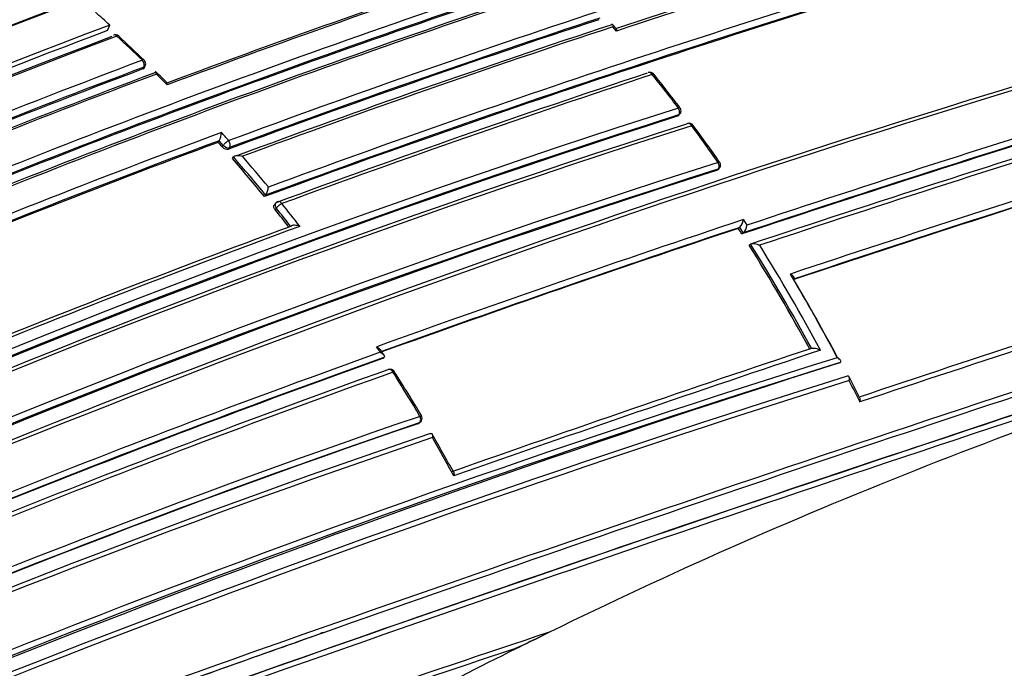
# Model space of a CAD drawing. Units: millimetres. Extents: x 23 to 1299, y 29 to 2153.
# Drawn here: x 532 to 551, y 140 to 153 of the extents above; entities that cross this region are included whole.
import ezdxf

# ---------------------------------------------------------------- set-up
doc = ezdxf.new("R2010")
doc.units = ezdxf.units.MM
doc.layers.add('DV5_Défaut', color=7, linetype='Continuous')
doc.layers.add('Défaut', color=7, linetype='Continuous')

# ---------------------------------------------------------------- blocks, each defined once
blk = doc.blocks.new('SE4')
at = {"layer": 'DV5_Défaut', "color": 7, "linetype": 'Continuous'}
for p, q in [((383.488, 61.942), (383.535, 62.052)), ((393.491, 61.983), (393.421, 62.065)), ((393.499, 61.934), (393.428, 62.016)), ((384.187, 61.187), (384.204, 61.222)), ((384.214, 61.21), (384.231, 61.245)), ((394.695, 60.258), (394.72, 60.285)), ((394.716, 60.271), (394.741, 60.297)), ((385.665, 59.746), (385.686, 59.777)), ((385.767, 59.686), (385.686, 59.778)), ((385.686, 59.778), (385.686, 59.777)), ((385.747, 59.655), (385.767, 59.686)), ((385.891, 59.643), (385.87, 59.612)), ((385.946, 59.428), (385.967, 59.459)), ((385.967, 59.459), (385.967, 59.459)), ((395.467, 59.193), (395.494, 59.217)), ((395.485, 59.203), (395.512, 59.227)), ((386.578, 58.681), (386.601, 58.709)), ((386.601, 58.709), (386.601, 58.709)), ((386.795, 58.548), (386.773, 58.52)), ((386.809, 58.453), (386.786, 58.425)), ((395.995, 58.226), (396.066, 58.117)), ((395.895, 58.055), (395.923, 58.076)), ((395.994, 57.967), (395.923, 58.076)), ((395.923, 58.076), (395.923, 58.076)), ((395.966, 57.946), (395.994, 57.966)), ((395.994, 57.966), (395.994, 57.967)), ((396.106, 57.725), (396.135, 57.745)), ((396.135, 57.745), (396.135, 57.745)), ((388.897, 55.497), (388.924, 55.517)), ((388.924, 55.517), (388.924, 55.518)), ((397.866, 55.406), (397.897, 55.42)), ((397.897, 55.42), (397.897, 55.42)), ((398.283, 54.718), (398.074, 55.136)), ((389.59, 54.217), (389.619, 54.234)), ((389.6, 54.222), (389.629, 54.239)), ((387.678, 50.098), (387.736, 50.118))]:
    blk.add_line(p, q, dxfattribs=at)
for centre, radius, start, end in [((437.502, -95.565), 172.997, 105.60672, 118.7619), ((437.523, -95.531), 172.838, 105.60537, 118.79485), ((440.256, -98.046), 175.195, 108.25569, 121.47641), ((440.323, -98.147), 175.175, 108.25813, 121.47602), ((443.73, -98.819), 172.449, 105.59769, 118.77478), ((444.021, -99.348), 173.029, 105.60927, 118.76184), ((443.623, -100.25), 175.559, 108.26447, 121.47599), ((443.927, -100.946), 176.279, 108.29506, 115.89972), ((443.658, -100.019), 175.211, 108.25693, 121.47633), ((443.595, -100.039), 175.21, 108.65222, 121.48127), ((464.57, -154.415), 227.77, 106.32938, 108.1865), ((465.823, -157.897), 231.423, 106.35955, 108.21125), ((467.185, -160.322), 233.515, 106.44479, 110.17361), ((451.05, -116.84), 189.745, 108.22794, 110.4811), ((452.094, -119.543), 192.607, 108.21967, 110.49316), ((466.749, -159.277), 232.234, 106.42814, 110.19477), ((466.801, -159.305), 232.297, 106.43096, 110.19699), ((375.138, 41.959), 33.697, 34.9512, 39.6844), ((451.206, -116.615), 189.17, 108.11793, 112.87583), ((450.93, -115.976), 188.314, 108.09067, 112.91252), ((451.083, -116.329), 188.722, 108.09263, 112.90497), ((451.729, -117.973), 190.299, 108.11764, 112.84542), ((452.231, -119.144), 191.531, 108.12352, 112.82169), ((365.297, 41.927), 27.159, 47.8165, 48.6167), ((457.664, -134.164), 206.649, 108.19108, 110.3296), ((458.084, -135.192), 207.914, 108.19598, 110.32279), ((457.881, -134.697), 207.246, 108.1935, 110.32619), ((445.168, -101.789), 175.05, 110.61521, 121.27316), ((458.808, -137.171), 209.687, 108.17854, 110.30359), ((459.501, -138.902), 211.503, 108.20369, 110.29424), ((445.201, -101.877), 174.916, 110.62793, 121.26425), ((445.257, -101.922), 174.953, 110.60954, 121.24689), ((445.256, -102.037), 175.227, 110.64024, 113.82292), ((383.643, 61.761), 0.1, 47.2392, 110.6185), ((364.326, 40.917), 28.493, 45.8414, 47.2293), ((360.866, 37.074), 33.687, 46.132, 47.3027), ((471.633, -170.09), 241.403, 106.57097, 113.98835), ((472.587, -172.586), 244.003, 106.59552, 113.92757), ((446.773, -105.615), 178.322, 110.55073, 113.07213), ((446.592, -105.225), 177.729, 110.556, 113.08345), ((446.698, -105.455), 178.008, 110.55295, 113.07702), ((384.141, 61.289), 0.1, 0, 45.8523), ((384.141, 61.289), 0.1, 333.6969, 360), ((447.086, -106.39), 178.84, 110.51246, 113.03909), ((447.442, -107.168), 179.66, 110.52467, 113.02642), ((348.813, 25.193), 50.607, 44.9071, 45.2468), ((364.177, 40.746), 28.72, 44.4962, 45.0957), ((464.571, -152.81), 225.222, 108.2334, 110.19592), ((465.355, -154.811), 227.314, 108.24046, 110.18512), ((394.156, 61.024), 0.1, 38.6324, 108.2553), ((367.647, 39.875), 33.985, 37.1955, 38.6074), ((365.218, 37.866), 37.162, 37.3793, 38.6676), ((450.655, -115.262), 184.372, 107.66137, 120.12565), ((394.669, 60.366), 0.1, 0, 37.2218), ((508.229, -278.801), 355.097, 107.1669, 108.41311), ((450.955, -115.931), 184.954, 107.70902, 120.12029), ((450.525, -114.966), 183.921, 107.66305, 120.14707), ((394.669, 60.366), 0.1, 316.3604, 0), ((506.739, -274.717), 350.621, 107.14315, 108.41721), ((507.344, -276.383), 352.404, 107.15188, 108.41957), ((450.778, -115.729), 184.504, 107.63662, 120.07579), ((451.067, -116.398), 185.168, 107.63173, 120.03301), ((394.928, 60.02), 0.1, 36.5004, 108.297), ((366.804, 39.242), 35.038, 35.0206, 36.4741), ((364.413, 37.424), 38.069, 35.1831, 36.5179), ((510.994, -286.991), 363.367, 107.19754, 108.42717), ((512.865, -292.263), 368.882, 107.21839, 108.41845), ((452.017, -118.776), 190.61, 110.34976, 112.68001), ((385.354, 59.96), 0.378, 331.2306, 356.7118), ((363.59, 39.994), 29.8, 41.6021, 42.011), ((451.224, -116.8), 188.348, 110.36289, 112.6741), ((451.08, -116.466), 187.962, 110.36633, 112.66113), ((362.014, 38.574), 31.743, 41.6143, 41.8348), ((385.843, 59.732), 0.123, 218.8094, 282.9533), ((361.339, 38.002), 32.664, 39.3417, 41.0634), ((361.344, 38.006), 32.8, 39.4982, 40.8793), ((530.005, -342.712), 421.435, 107.38856, 108.4087), ((452.348, -120.396), 188.522, 107.55088, 119.71553), ((361.368, 38.011), 32.6, 39.3476, 41.0686), ((395.446, 59.302), 0.1, 311.5719, 360), ((395.446, 59.302), 0.1, 0, 35.0483), ((527.454, -335.212), 413.398, 107.36789, 108.39766), ((526.509, -332.522), 410.539, 107.35879, 108.39073), ((452.791, -121.371), 189.445, 107.61292, 119.70461), ((452.179, -119.99), 187.958, 107.55264, 119.74293), ((386.316, 58.891), 0.338, 327.4021, 356.0433), ((386.873, 58.486), 0.1, 110.2115, 141.0083), ((360.863, 37.607), 33.425, 37.805, 38.7802), ((360.54, 37.336), 33.668, 38.0346, 38.7824), ((360.508, 37.324), 33.737, 37.9975, 38.7767), ((457.442, -133.535), 204.133, 110.15871, 112.27791), ((458.913, -137.268), 208.084, 110.13841, 112.26808), ((491.87, -230.094), 303.844, 108.39348, 109.83265), ((395.743, 58.254), 0.253, 315.5174, 353.8347), ((395.815, 58.144), 0.252, 315.1465, 353.7456), ((490.984, -227.662), 301.135, 108.40152, 109.81975), ((490.31, -225.791), 299.136, 108.39852, 109.81934), ((365.93, 38.7), 35.672, 32.6501, 32.8588), ((365.656, 38.531), 35.995, 28.457, 32.2239), ((365.625, 38.525), 36.059, 28.441, 32.2101), ((365.637, 38.533), 36.186, 28.2526, 32.0267), ((365.806, 38.582), 36.236, 27.8586, 30.8389), ((365.901, 38.595), 36.15, 27.9002, 30.7105), ((619.924, -608.657), 699.446, 107.867672, 108.475324), ((625.977, -626.46), 718.153, 107.884717, 108.484475), ((637.433, -659.246), 752.118, 107.939973, 109.698737), ((629.005, -634.334), 725.721, 107.96287, 109.417527), ((661.286, -730.744), 827.056, 107.987418, 109.591336), ((672.863, -765.081), 863.188, 108.00912, 109.540861), ((653.041, -706.402), 801.359, 107.966603, 109.567151), ((460.531, -144.974), 213.015, 109.6631, 113.9258), ((362.604, 38.573), 31.299, 32.9982, 33.2362), ((371.596, 44.349), 20.643, 32.9042, 33.2642), ((540.214, -372.303), 451.22, 108.4609, 109.41003), ((543.185, -380.88), 460.206, 108.45368, 109.40276), ((436.444, -40.285), 100.658, 107.5712, 116.50529), ((471.843, -178.205), 245.044, 107.57141, 115.0246), ((466.378, -164.257), 230.103, 107.31404, 115.25296), ((466.86, -165.672), 231.704, 107.32985, 115.18065), ((460.459, -144.691), 212.594, 109.67067, 113.97942), ((460.217, -144.122), 211.988, 109.65215, 113.97395), ((461.75, -148.494), 216.366, 109.64683, 113.84012), ((462.308, -149.989), 217.882, 109.63181, 113.79519), ((389.049, 55.188), 0.1, 32.2836, 109.8093), ((358.335, 35.801), 36.389, 30.6654, 32.2663), ((365.868, 40.278), 27.658, 30.6453, 32.7469), ((469.897, -174.259), 240.4, 107.39244, 114.986), ((470.677, -176.507), 242.683, 107.40672, 114.89232), ((366.249, 38.805), 35.74, 26.3031, 27.0559), ((448.471, -117.795), 181.931, 108.86825, 118.93146), ((448.02, -116.621), 180.554, 108.88172, 119.00832), ((448.333, -117.385), 181.385, 108.88644, 118.9692), ((389.577, 54.325), 0.1, 301.2737, 0), ((389.577, 54.325), 0.1, 0, 30.6841), ((447.745, -116.658), 180.235, 108.74019, 118.90657), ((447.912, -117.203), 180.718, 108.73092, 118.84694), ((350.473, 31.248), 45.504, 28.9318, 30.0203), ((358.157, 35.694), 36.597, 28.5573, 29.9106), ((621.472, -612.177), 702.32, 109.444786, 109.780523), ((629.005, -634.334), 725.721, 109.417527, 109.745491), ((592.607, -551.009), 633.662, 108.439867, 109.167796), ((387.75, 58.568), 9.538, 292.8594, 297.6309), ((570.163, -484.597), 563.467, 108.49108, 109.24292), ((438.316, -44.149), 104.952, 116.47889, 117.80787)]:
    blk.add_arc(centre, radius, start, end, dxfattribs=at)
for centre, major_axis, ratio, start_param, end_param in [((400.222, 56.335), (9, -15.588), 0.57735, 0, 3.141593), ((413.375, 63.928), (15.999, -9.705), 0.021106, 0.7982, 3.154395), ((383.643, 61.761), (0.0352, -0.0936), 0.667953, 2.170371, 3.141593), ((383.643, 61.761), (-0.0679, -0.0734), 0.386382, 3.141593, 3.870598), ((383.643, 61.761), (-0.0679, -0.0734), 0.386382, 3.115805, 3.141593), ((384.141, 61.289), (-0.0697, -0.0718), 0.360151, 3.138594, 3.880713), ((384.141, 61.289), (-0.0351, 0.0936), 0.668324, 3.701367, 5.276967), ((384.141, 61.289), (-0.0896, 0.0443), 0.629907, 2.608069, 3.141593), ((394.156, 61.024), (0.0313, -0.095), 0.68544, 1.967461, 3.141593), ((394.156, 61.024), (-0.0781, -0.0624), 0.206906, 3.141593, 3.898185), ((394.156, 61.024), (-0.0781, -0.0624), 0.206906, 3.12045, 3.141593), ((394.669, 60.366), (-0.0796, -0.0605), 0.17424, 3.137664, 3.907727), ((394.669, 60.366), (-0.0314, 0.0949), 0.685268, 3.49228, 5.067907), ((394.669, 60.366), (-0.0724, 0.069), 0.683384, 2.791791, 3.141593), ((394.928, 60.02), (0.0314, -0.0949), 0.685145, 3.141593, 3.480799), ((394.928, 60.02), (0.0314, -0.0949), 0.685145, 1.905173, 3.141593), ((394.928, 60.02), (-0.0804, -0.0595), 0.15727, 3.123036, 3.912428), ((385.832, 59.717), (0.0748, 0.0664), 0.273499, 0.766662, 2.337793), ((385.832, 59.717), (-0.0829, 0.0559), 0.668816, 1.198674, 2.693572), ((385.832, 59.717), (-0.0348, 0.0938), 0.670037, 3.590326, 5.165913), ((395.446, 59.302), (-0.0315, 0.0949), 0.68496, 3.427924, 5.003556), ((395.446, 59.302), (-0.0819, -0.0574), 0.122605, 3.137604, 3.921509), ((395.446, 59.302), (-0.0664, 0.0748), 0.698313, 2.849996, 3.141593), ((386.873, 58.486), (0.0777, -0.0629), 0.688857, 3.141593, 4.412683), ((386.873, 58.486), (0.0779, 0.0626), 0.210679, 0.783144, 2.354243), ((386.873, 58.486), (0.0345, -0.0938), 0.671161, 1.94624, 3.141593), ((389.049, 55.188), (0.0339, -0.0941), 0.674301, 3.141593, 3.335399), ((389.049, 55.188), (0.0339, -0.0941), 0.674301, 1.759849, 3.141593), ((389.049, 55.188), (-0.0845, -0.0534), 0.055666, 3.141593, 3.954699), ((389.049, 55.188), (-0.0845, -0.0534), 0.055666, 3.079033, 3.141593), ((389.577, 54.325), (-0.0336, 0.0942), 0.675381, 3.279859, 4.855408), ((389.577, 54.325), (-0.0519, 0.0855), 0.729877, 2.992348, 3.141593)]:
    blk.add_ellipse(centre, major_axis=major_axis, ratio=ratio, start_param=start_param, end_param=end_param, dxfattribs=at)
for points, knots in [([(393.39, 62.051), (393.394, 62.057), (393.398, 62.061), (393.401, 62.064), (393.405, 62.067), (393.408, 62.069), (393.411, 62.069), (393.415, 62.069), (393.419, 62.068), (393.421, 62.064), (393.425, 62.06), (393.427, 62.053), (393.428, 62.044), (393.429, 62.036), (393.429, 62.027), (393.428, 62.017), (393.428, 62.017), (393.428, 62.016), (393.428, 62.016)], [0, 0, 0, 0, 0.147765, 0.147765, 0.147765, 0.294466, 0.294466, 0.294466, 0.495551, 0.495551, 0.495551, 0.763434, 0.763434, 0.763434, 0.98915, 0.98915, 0.98915, 1, 1, 1, 1]), ([(393.491, 61.983), (393.491, 61.983), (393.492, 61.983), (393.492, 61.982), (393.495, 61.978), (393.497, 61.971), (393.498, 61.962), (393.499, 61.954), (393.5, 61.945), (393.499, 61.935), (393.499, 61.935), (393.499, 61.934), (393.499, 61.934)], [0, 0, 0, 0, 0.029595, 0.029595, 0.029595, 0.544917, 0.544917, 0.544917, 0.979119, 0.979119, 0.979119, 1, 1, 1, 1]), ([(384.214, 61.21), (384.211, 61.205), (384.208, 61.201), (384.204, 61.197), (384.199, 61.193), (384.194, 61.19), (384.187, 61.187)], [0, 0, 0, 0, 0.482053, 0.482053, 0.482053, 1, 1, 1, 1]), ([(384.451, 61.088), (384.451, 61.088), (384.451, 61.088), (384.451, 61.089), (384.451, 61.099), (384.451, 61.107), (384.45, 61.114), (384.449, 61.122), (384.447, 61.128), (384.444, 61.132), (384.442, 61.134), (384.439, 61.135), (384.436, 61.133), (384.434, 61.132), (384.431, 61.13), (384.428, 61.126), (384.425, 61.123), (384.422, 61.117), (384.419, 61.111)], [0, 0, 0, 0, 0.010724, 0.010724, 0.010724, 0.242194, 0.242194, 0.242194, 0.512087, 0.512087, 0.512087, 0.71151, 0.71151, 0.71151, 0.855205, 0.855205, 0.855205, 1, 1, 1, 1]), ([(384.663, 60.874), (384.663, 60.875), (384.663, 60.875), (384.663, 60.876), (384.663, 60.885), (384.663, 60.894), (384.662, 60.901), (384.661, 60.909), (384.659, 60.916), (384.656, 60.919), (384.656, 60.919), (384.656, 60.92), (384.655, 60.92)], [0, 0, 0, 0, 0.020434, 0.020434, 0.020434, 0.460504, 0.460504, 0.460504, 0.974112, 0.974112, 0.974112, 1, 1, 1, 1]), ([(394.716, 60.271), (394.716, 60.271), (394.715, 60.271), (394.715, 60.27), (394.71, 60.265), (394.703, 60.261), (394.695, 60.258)], [0, 0, 0, 0, 0.041063, 0.041063, 0.041063, 1, 1, 1, 1]), ([(385.967, 59.459), (385.971, 59.464), (385.976, 59.469), (385.983, 59.473), (385.989, 59.477), (385.996, 59.48), (386.004, 59.482), (386.015, 59.485), (386.027, 59.487), (386.04, 59.488), (386.058, 59.489), (386.076, 59.488), (386.094, 59.485), (386.11, 59.482), (386.126, 59.478), (386.141, 59.473), (386.142, 59.472), (386.143, 59.472), (386.143, 59.472)], [0, 0, 0, 0, 0.133107, 0.133107, 0.133107, 0.264984, 0.264984, 0.264984, 0.456727, 0.456727, 0.456727, 0.73341, 0.73341, 0.73341, 0.98973, 0.98973, 0.98973, 1, 1, 1, 1]), ([(386.786, 58.425), (386.779, 58.433), (386.773, 58.443), (386.769, 58.452), (386.765, 58.461), (386.763, 58.471), (386.762, 58.48), (386.761, 58.488), (386.762, 58.497), (386.764, 58.505), (386.766, 58.511), (386.769, 58.516), (386.773, 58.521)], [0, 0, 0, 0, 0.265227, 0.265227, 0.265227, 0.530453, 0.530453, 0.530453, 0.795678, 0.795678, 0.795678, 1, 1, 1, 1]), ([(387.272, 58.095), (387.271, 58.095), (387.27, 58.096), (387.27, 58.096), (387.255, 58.102), (387.239, 58.107), (387.222, 58.11), (387.205, 58.114), (387.186, 58.116), (387.168, 58.116), (387.156, 58.116), (387.143, 58.115), (387.132, 58.113), (387.124, 58.111), (387.117, 58.109), (387.11, 58.105), (387.103, 58.102), (387.098, 58.098), (387.094, 58.093)], [0, 0, 0, 0, 0.010224, 0.010224, 0.010224, 0.26926, 0.26926, 0.26926, 0.546707, 0.546707, 0.546707, 0.737578, 0.737578, 0.737578, 0.868166, 0.868166, 0.868166, 1, 1, 1, 1]), ([(396.135, 57.745), (396.14, 57.748), (396.146, 57.751), (396.153, 57.753), (396.16, 57.755), (396.168, 57.756), (396.176, 57.756), (396.188, 57.757), (396.201, 57.756), (396.213, 57.755), (396.231, 57.753), (396.25, 57.748), (396.267, 57.743), (396.284, 57.737), (396.299, 57.731), (396.314, 57.724), (396.314, 57.723), (396.315, 57.723), (396.316, 57.723)], [0, 0, 0, 0, 0.127988, 0.127988, 0.127988, 0.254686, 0.254686, 0.254686, 0.442718, 0.442718, 0.442718, 0.722229, 0.722229, 0.722229, 0.989912, 0.989912, 0.989912, 1, 1, 1, 1]), ([(396.981, 57.057), (396.986, 57.06), (396.99, 57.064), (396.992, 57.068), (396.994, 57.072), (396.995, 57.077), (396.995, 57.081), (396.994, 57.088), (396.991, 57.095), (396.987, 57.102), (396.98, 57.112), (396.97, 57.122), (396.959, 57.132), (396.947, 57.14), (396.934, 57.149), (396.92, 57.156), (396.92, 57.157), (396.919, 57.157), (396.918, 57.157)], [0, 0, 0, 0, 0.127373, 0.127373, 0.127373, 0.253448, 0.253448, 0.253448, 0.441053, 0.441053, 0.441053, 0.720952, 0.720952, 0.720952, 0.989933, 0.989933, 0.989933, 1, 1, 1, 1]), ([(388.783, 55.728), (388.784, 55.727), (388.785, 55.727), (388.785, 55.727), (388.8, 55.72), (388.813, 55.712), (388.825, 55.704), (388.837, 55.695), (388.848, 55.685), (388.855, 55.675), (388.856, 55.674), (388.856, 55.673), (388.857, 55.672)], [0, 0, 0, 0, 0.017501, 0.017501, 0.017501, 0.472734, 0.472734, 0.472734, 0.953272, 0.953272, 0.953272, 1, 1, 1, 1]), ([(388.854, 55.619), (388.855, 55.618), (388.856, 55.618), (388.856, 55.618), (388.87, 55.611), (388.884, 55.603), (388.895, 55.595), (388.908, 55.586), (388.918, 55.576), (388.926, 55.566), (388.931, 55.559), (388.934, 55.551), (388.935, 55.544), (388.936, 55.539), (388.936, 55.535), (388.934, 55.53), (388.932, 55.525), (388.929, 55.521), (388.924, 55.518)], [0, 0, 0, 0, 0.010145, 0.010145, 0.010145, 0.274118, 0.274118, 0.274118, 0.552822, 0.552822, 0.552822, 0.742087, 0.742087, 0.742087, 0.870407, 0.870407, 0.870407, 1, 1, 1, 1]), ([(397.332, 55.698), (397.337, 55.7), (397.344, 55.702), (397.351, 55.703), (397.359, 55.704), (397.367, 55.704), (397.375, 55.704), (397.387, 55.704), (397.399, 55.702), (397.412, 55.699), (397.43, 55.696), (397.448, 55.69), (397.465, 55.684), (397.481, 55.678), (397.497, 55.67), (397.511, 55.663), (397.511, 55.662), (397.512, 55.662), (397.512, 55.662)], [0, 0, 0, 0, 0.126572, 0.126572, 0.126572, 0.251837, 0.251837, 0.251837, 0.438822, 0.438822, 0.438822, 0.71912, 0.71912, 0.71912, 0.989961, 0.989961, 0.989961, 1, 1, 1, 1]), ([(397.897, 55.42), (397.902, 55.422), (397.906, 55.425), (397.909, 55.429), (397.911, 55.433), (397.913, 55.437), (397.913, 55.441), (397.913, 55.447), (397.91, 55.453), (397.907, 55.46), (397.901, 55.47), (397.892, 55.479), (397.881, 55.488), (397.87, 55.497), (397.857, 55.506), (397.844, 55.514), (397.843, 55.514), (397.843, 55.514), (397.842, 55.514)], [0, 0, 0, 0, 0.126307, 0.126307, 0.126307, 0.251303, 0.251303, 0.251303, 0.43812, 0.43812, 0.43812, 0.718619, 0.718619, 0.718619, 0.98997, 0.98997, 0.98997, 1, 1, 1, 1]), ([(398.077, 55.062), (398.077, 55.063), (398.077, 55.063), (398.078, 55.064), (398.08, 55.075), (398.081, 55.086), (398.082, 55.096), (398.082, 55.109), (398.081, 55.12), (398.078, 55.129), (398.075, 55.137), (398.072, 55.143), (398.067, 55.147), (398.064, 55.15), (398.059, 55.152), (398.054, 55.152), (398.049, 55.153), (398.044, 55.152), (398.038, 55.149)], [0, 0, 0, 0, 0.011084, 0.011084, 0.011084, 0.22684, 0.22684, 0.22684, 0.491218, 0.491218, 0.491218, 0.695059, 0.695059, 0.695059, 0.847029, 0.847029, 0.847029, 1, 1, 1, 1]), ([(398.288, 54.643), (398.288, 54.643), (398.288, 54.644), (398.288, 54.644), (398.291, 54.656), (398.292, 54.667), (398.293, 54.677), (398.293, 54.689), (398.292, 54.701), (398.289, 54.711), (398.288, 54.714), (398.287, 54.717), (398.285, 54.72)], [0, 0, 0, 0, 0.018898, 0.018898, 0.018898, 0.385805, 0.385805, 0.385805, 0.835895, 0.835895, 0.835895, 1, 1, 1, 1]), ([(389.84, 54.022), (389.845, 54.025), (389.85, 54.027), (389.855, 54.027), (389.86, 54.027), (389.864, 54.026), (389.867, 54.023), (389.872, 54.02), (389.875, 54.015), (389.878, 54.008), (389.881, 54), (389.882, 53.989), (389.882, 53.977), (389.882, 53.967), (389.881, 53.956), (389.879, 53.945), (389.879, 53.945), (389.879, 53.944), (389.879, 53.943)], [0, 0, 0, 0, 0.150981, 0.150981, 0.150981, 0.300936, 0.300936, 0.300936, 0.503816, 0.503816, 0.503816, 0.769686, 0.769686, 0.769686, 0.989008, 0.989008, 0.989008, 1, 1, 1, 1]), ([(390.298, 53.263), (390.299, 53.26), (390.3, 53.258), (390.301, 53.256), (390.304, 53.247), (390.305, 53.235), (390.305, 53.223), (390.305, 53.213), (390.304, 53.202), (390.302, 53.191), (390.302, 53.19), (390.301, 53.19), (390.301, 53.189)], [0, 0, 0, 0, 0.13017, 0.13017, 0.13017, 0.596902, 0.596902, 0.596902, 0.980632, 0.980632, 0.980632, 1, 1, 1, 1]), ([(392.174, 50.118), (392.107, 50.085), (392.04, 50.051), (391.974, 50.018), (391.823, 49.943), (391.673, 49.868), (391.522, 49.793)], [0, 0, 0, 0, 0.307247, 0.307247, 0.307247, 1, 1, 1, 1])]:
    blk.add_open_spline(points, degree=3, knots=knots, dxfattribs=at)
blk.add_open_spline([(395.485, 59.203), (395.48, 59.199), (395.474, 59.195), (395.467, 59.193)], degree=3, dxfattribs=at)
blk.add_rational_spline([(389.636, 54.361), (389.663, 54.376), (389.663, 54.376)], [1, 0.846569573737, 0.853848946538], degree=2, dxfattribs=at)

msp = doc.modelspace()

# ---------------------------------------------------------------- block references
at = {"layer": 'Défaut', "color": 7}
msp.add_blockref('SE4', (150.158, 90.566), dxfattribs=at)

doc.saveas('drawing.dxf')
